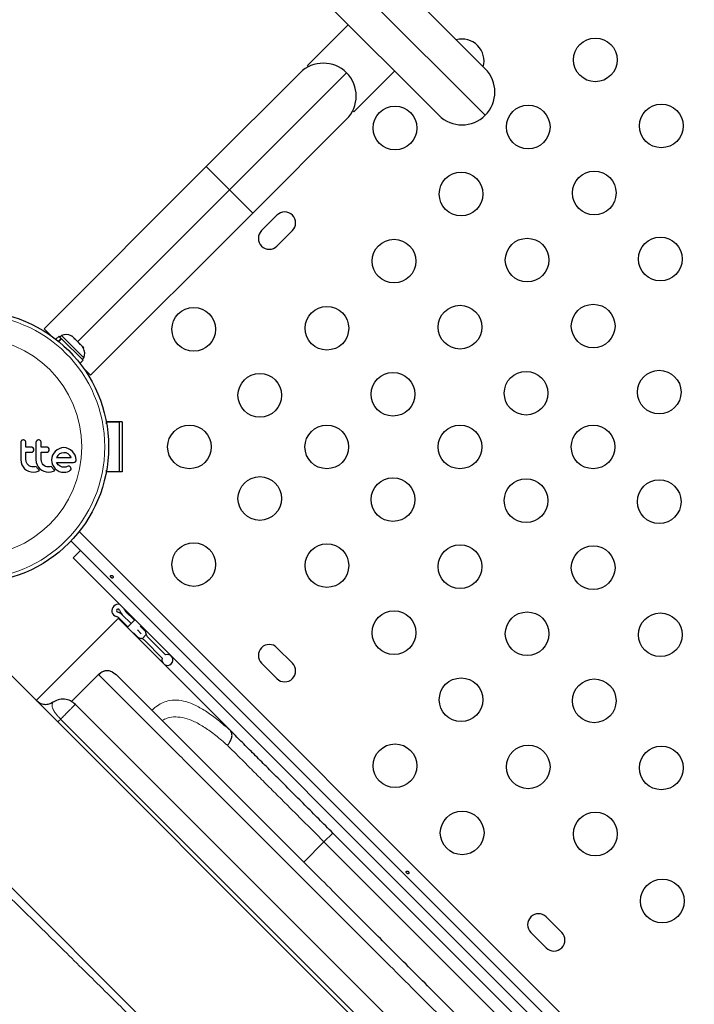
# Model space of a CAD drawing. Extents: x -80 to 709, y -9 to 704.
# Drawn here: x 151 to 164, y 448 to 468 of the extents above; entities that cross this region are included whole.
import ezdxf

# ---------------------------------------------------------------- set-up
doc = ezdxf.new("R2010")
doc.units = 0
doc.header["$LTSCALE"] = 0.125
doc.header["$MEASUREMENT"] = 0
doc.layers.add('CONTOUR', color=7, linetype='CONTINUOUS')

msp = doc.modelspace()

# ---------------------------------------------------------------- linework, layer by layer
at = {"layer": 'CONTOUR', "lineweight": 25}
for p, q in [((157.23582, 469.93505), (160.02472, 467.14615)), ((159.09488, 466.2163), (156.30598, 469.0052)), ((157.28203, 468.02915), (156.46532, 467.21244)), ((156.4882, 467.18956), (156.46532, 467.21244)), ((154.43943, 465.18831), (156.31771, 467.0666)), ((157.3934, 466.28436), (158.21011, 467.10107)), ((157.24756, 466.13675), (155.36927, 464.25847)), ((157.37053, 466.30724), (157.37317, 466.3046)), ((157.3934, 466.28436), (157.37317, 466.3046)), ((151.19119, 461.94007), (154.43943, 465.18831)), ((155.36927, 464.25847), (152.12104, 461.01023)), ((155.85456, 464.21519), (155.5452, 463.90583)), ((155.85456, 463.59647), (156.16392, 463.90583)), ((151.32702, 461.80424), (151.19119, 461.94007)), ((151.53875, 461.80857), (151.50559, 461.77541)), ((151.56178, 461.78555), (151.53875, 461.80857)), ((151.49005, 461.79095), (151.42836, 461.72926)), ((151.47725, 461.6904), (151.53392, 461.74707)), ((151.54151, 461.73948), (151.4856, 461.68357)), ((151.53392, 461.74707), (151.49005, 461.79095)), ((151.53392, 461.74707), (151.54151, 461.73948)), ((151.97191, 461.30909), (151.54151, 461.73948)), ((151.98953, 461.35779), (151.56178, 461.78555)), ((151.76435, 461.78181), (151.75116, 461.78929)), ((151.79757, 461.74859), (151.76435, 461.78181)), ((151.78965, 461.74427), (151.79757, 461.74859)), ((151.8197, 461.72646), (151.78965, 461.74427)), ((151.79561, 461.74074), (151.80052, 461.74564)), ((151.80052, 461.74564), (151.79757, 461.74859)), ((151.80526, 461.7409), (151.80052, 461.74564)), ((151.80526, 461.7409), (151.80821, 461.73795)), ((151.89498, 461.65118), (151.8197, 461.72646)), ((151.91099, 461.62293), (151.89498, 461.65118)), ((151.89498, 461.65118), (151.90742, 461.63874)), ((151.91891, 461.62725), (151.91099, 461.62293)), ((151.96097, 461.58519), (151.91891, 461.62725)), ((151.97879, 461.55514), (151.96097, 461.58519)), ((151.96097, 461.58519), (151.96278, 461.58338)), ((151.96278, 461.58338), (151.97879, 461.55514)), ((151.91022, 461.2474), (151.97191, 461.30909)), ((151.95637, 461.32463), (151.98953, 461.35779)), ((152.12104, 461.01023), (151.9852, 461.14606)), ((152.75576, 460.0748), (152.43704, 460.0748)), ((152.44326, 460.0402), (152.44326, 460.0748)), ((152.44326, 460.0748), (152.69326, 460.0748)), ((152.69326, 460.0748), (152.69326, 459.0748)), ((152.75576, 460.0748), (152.75576, 459.0748)), ((150.72663, 459.68245), (150.72266, 459.66083)), ((150.73736, 459.69951), (150.72663, 459.68245)), ((150.77496, 459.71518), (150.75403, 459.711)), ((151.03214, 459.68244), (151.02817, 459.66083)), ((151.08051, 459.71518), (151.05957, 459.711)), ((150.95684, 459.47048), (150.97358, 459.48267)), ((150.97358, 459.48267), (150.98498, 459.50029)), ((150.98515, 459.53759), (150.97458, 459.55465)), ((150.98871, 459.51888), (150.98515, 459.53759)), ((151.26237, 459.47048), (151.27908, 459.48267)), ((151.27908, 459.48267), (151.29046, 459.50022)), ((151.29065, 459.5376), (151.28011, 459.55465)), ((151.2942, 459.51888), (151.29065, 459.5376)), ((151.38414, 459.44887), (151.3607, 459.40665)), ((151.41454, 459.4852), (151.38414, 459.44887)), ((151.45113, 459.51548), (151.41454, 459.4852)), ((151.49305, 459.53953), (151.45113, 459.51548)), ((151.50263, 459.4333), (151.46895, 459.40391)), ((151.53853, 459.55488), (151.49305, 459.53953)), ((151.54251, 459.45272), (151.50263, 459.4333)), ((151.58764, 459.56017), (151.53853, 459.55488)), ((151.58764, 459.45952), (151.54251, 459.45272)), ((151.63483, 459.55501), (151.58764, 459.56017)), ((151.63091, 459.45298), (151.58764, 459.45952)), ((151.67072, 459.43382), (151.63091, 459.45298)), ((151.68079, 459.53953), (151.63483, 459.55501)), ((151.70484, 459.40468), (151.67072, 459.43382)), ((151.72298, 459.51547), (151.68079, 459.53953)), ((151.75936, 459.4852), (151.72298, 459.51547)), ((151.78961, 459.44882), (151.75936, 459.4852)), ((151.81366, 459.40665), (151.78961, 459.44882)), ((150.72266, 459.31962), (150.72902, 459.26451)), ((150.72902, 459.26451), (150.7448, 459.21741)), ((150.83116, 459.29089), (150.82834, 459.31962)), ((150.83939, 459.26376), (150.83116, 459.29089)), ((150.85266, 459.23867), (150.83939, 459.26376)), ((150.87009, 459.21689), (150.85266, 459.23867)), ((151.02817, 459.31962), (151.03454, 459.26456)), ((151.03454, 459.26456), (151.05031, 459.21741)), ((151.13666, 459.29093), (151.13385, 459.31962)), ((151.14491, 459.26376), (151.13666, 459.29093)), ((151.15822, 459.23862), (151.14491, 459.26376)), ((151.17562, 459.21689), (151.15822, 459.23862)), ((151.34599, 459.36085), (151.34105, 459.31353)), ((151.34105, 459.31353), (151.34607, 459.26417)), ((151.3607, 459.40665), (151.34599, 459.36085)), ((151.34607, 459.26417), (151.3607, 459.21792)), ((151.44373, 459.36893), (151.44204, 459.36567)), ((151.45856, 459.23801), (151.4427, 459.26323)), ((151.46895, 459.40391), (151.44373, 459.36893)), ((151.4743, 459.21843), (151.45856, 459.23801)), ((151.73263, 459.3679), (151.70484, 459.40468)), ((151.73426, 459.36488), (151.73263, 459.3679)), ((151.78097, 459.26323), (151.80231, 459.26666)), ((151.82912, 459.36067), (151.81366, 459.40665)), ((151.83428, 459.31353), (151.82912, 459.36067)), ((150.7448, 459.21741), (150.76972, 459.17438)), ((150.76972, 459.17438), (150.80064, 459.13891)), ((150.80064, 459.13891), (150.83788, 459.11031)), ((150.83788, 459.11031), (150.8822, 459.08856)), ((150.89141, 459.19889), (150.87009, 459.21689)), ((150.8822, 459.08856), (150.92983, 459.07547)), ((150.91643, 459.18472), (150.89141, 459.19889)), ((150.94377, 459.17572), (150.91643, 459.18472)), ((150.92983, 459.07547), (150.98132, 459.07093)), ((150.97332, 459.17261), (150.94377, 459.17572)), ((151.00563, 459.1757), (150.97332, 459.17261)), ((150.98132, 459.07093), (151.02961, 459.07569)), ((151.03397, 459.18431), (151.00563, 459.1757)), ((151.02961, 459.07569), (151.07245, 459.08907)), ((151.04205, 459.17023), (151.03397, 459.18431)), ((151.05106, 459.15667), (151.04205, 459.17023)), ((151.05031, 459.21741), (151.07527, 459.17433)), ((151.05947, 459.14553), (151.05106, 459.15667)), ((151.06879, 459.13447), (151.05947, 459.14553)), ((151.07655, 459.1261), (151.06879, 459.13447)), ((151.07245, 459.08907), (151.08462, 459.09489)), ((151.07527, 459.17433), (151.10617, 459.13891)), ((151.08562, 459.11702), (151.07655, 459.1261)), ((151.08462, 459.09489), (151.09999, 459.10358)), ((151.09999, 459.10358), (151.08562, 459.11702)), ((151.10617, 459.13891), (151.14341, 459.11031)), ((151.14341, 459.11031), (151.18773, 459.08856)), ((151.19689, 459.19892), (151.17562, 459.21689)), ((151.18773, 459.08856), (151.23538, 459.07547)), ((151.22196, 459.18472), (151.19689, 459.19892)), ((151.2493, 459.17572), (151.22196, 459.18472)), ((151.23538, 459.07547), (151.28686, 459.07093)), ((151.27885, 459.17261), (151.2493, 459.17572)), ((151.31113, 459.1757), (151.27885, 459.17261)), ((151.28686, 459.07093), (151.33512, 459.07568)), ((151.33949, 459.18431), (151.31113, 459.1757)), ((151.33512, 459.07568), (151.37796, 459.08907)), ((151.34758, 459.17023), (151.33949, 459.18431)), ((151.35659, 459.15667), (151.34758, 459.17023)), ((151.36499, 459.14553), (151.35659, 459.15667)), ((151.3607, 459.21792), (151.38408, 459.17511)), ((151.37431, 459.13447), (151.36499, 459.14553)), ((151.38208, 459.12609), (151.37431, 459.13447)), ((151.37796, 459.08907), (151.39009, 459.09487)), ((151.39114, 459.11702), (151.38208, 459.12609)), ((151.38408, 459.17511), (151.41404, 459.1384)), ((151.39009, 459.09487), (151.40551, 459.10358)), ((151.40551, 459.10358), (151.39114, 459.11702)), ((151.41404, 459.1384), (151.45017, 459.10811)), ((151.45017, 459.10811), (151.49256, 459.08456)), ((151.49242, 459.20127), (151.4743, 459.21843)), ((151.51066, 459.18872), (151.49242, 459.20127)), ((151.49256, 459.08456), (151.53858, 459.07038)), ((151.55089, 459.17175), (151.51066, 459.18872)), ((151.53858, 459.07038), (151.58667, 459.06696)), ((151.58764, 459.16657), (151.55089, 459.17175)), ((151.58667, 459.06696), (151.6237, 459.07007)), ((151.59828, 459.16691), (151.58764, 459.16657)), ((151.6073, 459.16782), (151.59828, 459.16691)), ((151.61632, 459.16948), (151.6073, 459.16782)), ((151.6239, 459.17164), (151.61632, 459.16948)), ((151.6237, 459.07007), (151.65716, 459.077)), ((151.65008, 459.18066), (151.6239, 459.17164)), ((151.67179, 459.18722), (151.65008, 459.18066)), ((151.65716, 459.077), (151.69077, 459.08999)), ((151.68651, 459.18864), (151.67179, 459.18722)), ((151.69077, 459.08999), (151.71654, 459.10719)), ((151.72861, 459.15265), (151.71941, 459.17144)), ((152.75576, 459.0748), (152.43704, 459.0748)), ((152.44326, 459.0748), (152.44326, 459.1094)), ((152.69326, 459.0748), (152.44326, 459.0748)), ((182.87362, 426.54534), (151.72809, 457.69087)), ((151.92128, 457.49768), (151.77394, 457.35034)), ((151.77394, 457.35034), (182.53308, 426.59119)), ((148.7393, 456.79057), (181.97332, 423.55655)), ((152.82406, 456.27812), (153.00033, 456.10185)), ((151.03408, 454.49579), (152.67062, 456.13233)), ((152.67062, 456.13233), (152.67808, 456.13684)), ((152.67808, 456.13684), (152.6766, 456.13831)), ((154.91406, 453.90085), (152.67808, 456.13684)), ((152.69148, 456.14553), (152.86774, 455.96927)), ((152.75776, 456.21182), (152.93403, 456.03555)), ((152.75777, 456.21183), (152.93404, 456.03556)), ((152.8567, 455.95822), (153.01138, 456.1129)), ((153.05866, 455.91091), (153.13622, 455.83336)), ((153.05868, 455.91093), (153.13623, 455.83337)), ((153.11529, 455.98688), (153.20115, 455.90103)), ((152.98271, 455.8543), (153.06993, 455.76708)), ((153.13622, 455.83336), (153.13623, 455.83337)), ((153.23551, 455.81783), (153.15177, 455.73409)), ((153.19876, 455.70454), (153.55824, 455.34506)), ((153.62453, 455.41136), (153.26507, 455.77081)), ((156.16392, 455.24377), (155.85456, 455.55313)), ((155.5452, 455.24377), (155.85456, 454.93441)), ((152.27891, 455.01873), (151.73692, 454.47673)), ((152.56035, 455.06659), (152.6325, 455.01869)), ((146.61798, 454.66925), (155.76389, 445.52334)), ((179.60446, 426.63251), (151.81526, 454.42171)), ((163.41579, 445.39913), (156.97228, 451.84264)), ((161.55561, 449.85208), (161.24625, 450.16144)), ((160.93689, 449.85208), (161.24625, 449.54272))]:
    msp.add_line(p, q, dxfattribs=at)
at = {"layer": 'CONTOUR', "lineweight": 18}
for p, q in [((160.02472, 466.2163), (156.5455, 469.69552)), ((154.90435, 464.72339), (157.24756, 467.0666)), ((154.43943, 465.18831), (154.90435, 464.72339)), ((151.86356, 461.6826), (154.90435, 464.72339)), ((154.90435, 464.72339), (155.36927, 464.25847)), ((151.89267, 457.87984), (183.06259, 426.70992)), ((151.73705, 454.47664), (152.27902, 455.01861)), ((152.27902, 455.01861), (152.27959, 455.01804)), ((179.30737, 426.34035), (151.5231, 454.12462)), ((156.7955, 451.66586), (156.97228, 451.84264)), ((156.7955, 451.66586), (156.39041, 451.26077)), ((156.7955, 451.66586), (163.23901, 445.22235))]:
    msp.add_line(p, q, dxfattribs=at)
at = {"layer": 'CONTOUR', "lineweight": 25}
for centre, radius in [((162.22824, 467.32558), 0.4375), ((158.21895, 465.96086), 0.4375), ((160.88474, 465.98207), 0.4375), ((163.55053, 466.00329), 0.4375), ((159.54124, 464.63857), 0.4375), ((162.20703, 464.65978), 0.4375), ((163.52932, 463.33749), 0.4375), ((158.19773, 463.29507), 0.4375), ((160.86353, 463.31628), 0.4375), ((159.52002, 461.97278), 0.4375), ((162.18582, 461.99399), 0.4375), ((149.75576, 459.5748), 2.7275), ((154.18844, 461.93035), 0.4375), ((156.85423, 461.95156), 0.4375), ((155.51073, 460.60806), 0.4375), ((158.17652, 460.62927), 0.4375), ((160.84231, 460.65049), 0.4375), ((163.50811, 460.6717), 0.4375), ((154.10193, 459.5748), 0.4375), ((156.85193, 459.5748), 0.4375), ((159.51789, 459.5748), 0.4375), ((162.18385, 459.5748), 0.4375), ((155.51073, 458.54154), 0.4375), ((158.17652, 458.52033), 0.4375), ((160.84231, 458.49912), 0.4375), ((163.50811, 458.4779), 0.4375), ((154.18844, 457.21925), 0.4375), ((156.85423, 457.19804), 0.4375), ((159.52002, 457.17683), 0.4375), ((162.18582, 457.15561), 0.4375), ((158.19773, 455.85454), 0.4375), ((160.86353, 455.83332), 0.4375), ((163.52932, 455.81211), 0.4375), ((159.54124, 454.51103), 0.4375), ((162.20703, 454.48982), 0.4375), ((158.21895, 453.18874), 0.4375), ((160.88474, 453.16753), 0.4375), ((163.55053, 453.14632), 0.4375), ((159.56245, 451.84524), 0.4375), ((162.22824, 451.82403), 0.4375), ((163.57175, 450.48052), 0.4375)]:
    msp.add_circle(centre, radius, dxfattribs=at)
at = {"layer": 'CONTOUR', "lineweight": 18}
for radius in [2.64952, 2.18858]:
    msp.add_circle((149.75576, 459.5748), radius, dxfattribs=at)
at = {"layer": 'CONTOUR', "lineweight": 25}
for centre, radius, start, end in [((159.56245, 467.30436), 0.4375, 344.434521, 105.565479), ((156.78264, 466.60168), 0.6575, 45, 135), ((159.5598, 466.68122), 0.6575, 315, 45), ((156.78264, 466.60168), 0.6575, 315, 45), ((159.5598, 466.68122), 0.6575, 225, 315), ((156.00924, 464.06051), 0.21875, 315, 135), ((155.69988, 463.75115), 0.21875, 135, 315), ((151.62488, 461.56972), 0.2539, 64.584902, 109.829342), ((151.62488, 461.56972), 0.2539, 60.107433, 64.584902), ((151.75069, 461.44392), 0.2539, 26.233502, 29.947837), ((151.75069, 461.44392), 0.2539, 340.170658, 26.233502), ((152.67218, 456.29741), 0.125, 73.95226, 253.955024), ((152.67218, 456.29741), 0.03126, 16.044976, 253.955024), ((152.91245, 456.3665), 0.21874, 196.044976, 225), ((152.91245, 456.3665), 0.125, 196.044976, 225), ((152.60309, 456.05715), 0.125, 45, 73.955024), ((152.60309, 456.05715), 0.21874, 45, 73.955024), ((153.13623, 455.83337), 0.09376, 6.779229, 46.183454), ((153.13623, 455.83337), 0.09376, 225, 263.212303), ((153.11038, 455.61615), 0.125, 70.660666, 83.212303), ((153.11038, 455.61615), 0.125, 45, 70.660666), ((153.35346, 455.8592), 0.125, 186.779229, 199.326417), ((153.35346, 455.8592), 0.125, 199.326417, 225), ((155.69988, 455.39845), 0.21875, 45, 225), ((153.66126, 455.30833), 0.10938, 160.376934, 109.623066), ((156.00924, 455.08909), 0.21875, 225, 45), ((161.09157, 450.00676), 0.21875, 45, 225), ((161.40093, 449.6974), 0.21875, 225, 45)]:
    msp.add_arc(centre, radius, start, end, dxfattribs=at)
for points, knots in [([(150.72266, 459.66083), (150.72266, 459.60403), (150.72266, 459.49023), (150.72266, 459.37656), (150.72266, 459.31962)], [0, 0, 0, 0, 0.49906338, 1, 1, 1, 1]), ([(150.75403, 459.711), (150.74906, 459.7084), (150.743, 459.70524), (150.73822, 459.70039), (150.73736, 459.69951)], [0, 0, 0, 0, 0.82010279, 1, 1, 1, 1]), ([(150.81257, 459.69941), (150.80794, 459.70326), (150.79868, 459.71096), (150.78489, 459.71481), (150.77698, 459.71511), (150.77496, 459.71518)], [0, 0, 0, 0, 0.42670025, 0.85333849, 1, 1, 1, 1]), ([(150.82834, 459.66083), (150.82776, 459.66686), (150.82659, 459.67893), (150.81952, 459.69177), (150.81404, 459.69779), (150.81257, 459.69941)], [0, 0, 0, 0, 0.42224699, 0.84454541, 1, 1, 1, 1]), ([(150.82834, 459.57023), (150.82834, 459.58523), (150.82834, 459.61543), (150.82834, 459.64563), (150.82834, 459.66083)], [0, 0, 0, 0, 0.49684216, 1, 1, 1, 1]), ([(151.02817, 459.66083), (151.02817, 459.6043), (151.02817, 459.4905), (151.02817, 459.37683), (151.02817, 459.31962)], [0, 0, 0, 0, 0.49666243, 1, 1, 1, 1]), ([(151.04288, 459.69951), (151.03932, 459.69508), (151.03507, 459.68979), (151.03255, 459.68347), (151.03214, 459.68244)], [0, 0, 0, 0, 0.83813067, 1, 1, 1, 1]), ([(151.05957, 459.711), (151.05456, 459.70838), (151.04851, 459.70522), (151.04371, 459.70035), (151.04288, 459.69951)], [0, 0, 0, 0, 0.82882071, 1, 1, 1, 1]), ([(151.11808, 459.69941), (151.1134, 459.7033), (151.10404, 459.71106), (151.09028, 459.71483), (151.08245, 459.71511), (151.08051, 459.71518)], [0, 0, 0, 0, 0.42932486, 0.85834321, 1, 1, 1, 1]), ([(151.13385, 459.66083), (151.13328, 459.66676), (151.13215, 459.67863), (151.12521, 459.69152), (151.1197, 459.69762), (151.11808, 459.69941)], [0, 0, 0, 0, 0.41359987, 0.82713751, 1, 1, 1, 1]), ([(151.13385, 459.57023), (151.13385, 459.58508), (151.13385, 459.61529), (151.13385, 459.64549), (151.13385, 459.66083)], [0, 0, 0, 0, 0.49193654, 1, 1, 1, 1]), ([(150.93936, 459.57023), (150.91844, 459.57023), (150.88154, 459.57023), (150.84442, 459.57023), (150.82834, 459.57023)], [0, 0, 0, 0, 0.566841484, 1, 1, 1, 1]), ([(150.82834, 459.46658), (150.84436, 459.46658), (150.88148, 459.46658), (150.91839, 459.46658), (150.93936, 459.46658)], [0, 0, 0, 0, 0.43160669, 1, 1, 1, 1]), ([(150.82834, 459.31962), (150.82834, 459.34454), (150.82834, 459.3935), (150.82834, 459.44251), (150.82834, 459.46658)], [0, 0, 0, 0, 0.50890801, 1, 1, 1, 1]), ([(150.97458, 459.55465), (150.9705, 459.55831), (150.96234, 459.56564), (150.94943, 459.56976), (150.94172, 459.57012), (150.93936, 459.57023)], [0, 0, 0, 0, 0.40972226, 0.81931623, 1, 1, 1, 1]), ([(150.93936, 459.46658), (150.94414, 459.467), (150.95017, 459.46753), (150.95569, 459.46997), (150.95684, 459.47048)], [0, 0, 0, 0, 0.791673625, 1, 1, 1, 1]), ([(150.98498, 459.50029), (150.9866, 459.50529), (150.98858, 459.51138), (150.98869, 459.51774), (150.98871, 459.51888)], [0, 0, 0, 0, 0.820527433, 1, 1, 1, 1]), ([(151.24491, 459.57023), (151.21882, 459.57023), (151.18193, 459.57023), (151.14475, 459.57023), (151.13385, 459.57023)], [0, 0, 0, 0, 0.706989629, 1, 1, 1, 1]), ([(151.13385, 459.46658), (151.14467, 459.46658), (151.18185, 459.46658), (151.21875, 459.46658), (151.24491, 459.46658)], [0, 0, 0, 0, 0.29098716, 1, 1, 1, 1]), ([(151.13385, 459.31962), (151.13385, 459.3452), (151.13385, 459.39415), (151.13385, 459.44317), (151.13385, 459.46658)], [0, 0, 0, 0, 0.52240591, 1, 1, 1, 1]), ([(151.28011, 459.55465), (151.27596, 459.55836), (151.26766, 459.56577), (151.25477, 459.56978), (151.24715, 459.57012), (151.24491, 459.57023)], [0, 0, 0, 0, 0.41377628, 0.82715697, 1, 1, 1, 1]), ([(151.24491, 459.46658), (151.24978, 459.46702), (151.25579, 459.46756), (151.26132, 459.47001), (151.26237, 459.47048)], [0, 0, 0, 0, 0.80901928, 1, 1, 1, 1]), ([(151.29046, 459.50022), (151.29206, 459.50512), (151.29405, 459.51122), (151.29418, 459.51761), (151.2942, 459.51888)], [0, 0, 0, 0, 0.80201208, 1, 1, 1, 1]), ([(151.44204, 459.36567), (151.44202, 459.36564), (151.44189, 459.36538), (151.4418, 459.36511), (151.44173, 459.36488)], [0, 0, 0, 0, 0.147619392, 1, 1, 1, 1]), ([(151.44173, 459.36488), (151.47402, 459.36488), (151.57308, 459.36488), (151.66937, 459.36488), (151.73426, 459.36488)], [0, 0, 0, 0, 0.32599833, 1, 1, 1, 1]), ([(151.4427, 459.26323), (151.48222, 459.26323), (151.59707, 459.26323), (151.70813, 459.26323), (151.78097, 459.26323)], [0, 0, 0, 0, 0.34407222, 1, 1, 1, 1]), ([(151.80231, 459.26666), (151.8071, 459.26896), (151.81318, 459.27189), (151.81815, 459.27679), (151.8192, 459.27783)], [0, 0, 0, 0, 0.787973882, 1, 1, 1, 1]), ([(151.8192, 459.27783), (151.82288, 459.28225), (151.82725, 459.2875), (151.83006, 459.29388), (151.8305, 459.29488)], [0, 0, 0, 0, 0.84203524, 1, 1, 1, 1]), ([(151.8305, 459.29488), (151.83202, 459.29939), (151.83407, 459.30547), (151.83424, 459.31187), (151.83428, 459.31353)], [0, 0, 0, 0, 0.73931753, 1, 1, 1, 1]), ([(151.70528, 459.18381), (151.70025, 459.18585), (151.69415, 459.18832), (151.68765, 459.1886), (151.68651, 459.18864)], [0, 0, 0, 0, 0.8258532, 1, 1, 1, 1]), ([(151.71941, 459.17144), (151.7162, 459.17516), (151.71199, 459.18007), (151.70657, 459.18309), (151.70528, 459.18381)], [0, 0, 0, 0, 0.7605876, 1, 1, 1, 1]), ([(151.71654, 459.10719), (151.71946, 459.11011), (151.72318, 459.11383), (151.72568, 459.11858), (151.72623, 459.1196)], [0, 0, 0, 0, 0.78377932, 1, 1, 1, 1]), ([(151.72623, 459.1196), (151.72782, 459.12352), (151.72989, 459.1286), (151.73043, 459.13402), (151.73055, 459.13526)], [0, 0, 0, 0, 0.77104852, 1, 1, 1, 1]), ([(151.73055, 459.13526), (151.73053, 459.14015), (151.7305, 459.14612), (151.7289, 459.15165), (151.72861, 459.15265)], [0, 0, 0, 0, 0.81864026, 1, 1, 1, 1]), ([(152.53512, 456.95823), (152.53786, 456.95608), (152.54333, 456.95179), (152.55231, 456.94836), (152.56074, 456.94782), (152.56787, 456.95054), (152.57291, 456.95621), (152.57533, 456.96416), (152.57479, 456.97345), (152.57121, 456.98296), (152.56489, 456.9915), (152.55653, 456.99803), (152.54711, 457.0019), (152.53773, 457.00277), (152.52955, 457.00063), (152.52363, 456.9958), (152.52062, 456.98889), (152.52078, 456.98057), (152.52402, 456.97169), (152.52919, 456.96394), (152.53342, 456.95986), (152.53512, 456.95823)], [0, 0, 0, 0, 0.05349946, 0.10698764, 0.16073826, 0.21452425, 0.26795647, 0.32119879, 0.37470387, 0.42852226, 0.48221552, 0.5355348, 0.58881707, 0.6424541, 0.69628695, 0.74985253, 0.8031078, 0.85648694, 0.9102331, 0.96402302, 1, 1, 1, 1]), ([(152.56706, 455.06545), (152.54265, 455.07505), (152.49373, 455.09428), (152.41518, 455.09151), (152.34139, 455.06631), (152.30291, 455.03145), (152.28364, 455.01399)], [0, 0, 0, 0, 0.24750989, 0.4962722, 0.74767202, 1, 1, 1, 1]), ([(160.22978, 447.4214), (160.09963, 447.55155), (159.83868, 447.81251), (159.44795, 448.20324), (159.05906, 448.59212), (158.67457, 448.97662), (158.2955, 449.35569), (157.92377, 449.72742), (157.55925, 450.09194), (157.16444, 450.48675), (156.74283, 450.90835), (156.30154, 451.34964), (155.88127, 451.76991), (155.48365, 452.16754), (155.10963, 452.54155), (154.75983, 452.89136), (154.43493, 453.21626), (154.13559, 453.51559), (153.8627, 453.78848), (153.61673, 454.03445), (153.39808, 454.25311), (153.20666, 454.44452), (153.04242, 454.60877), (152.90535, 454.74583), (152.79521, 454.85598), (152.71264, 454.93855), (152.65533, 454.99585), (152.64011, 455.01108), (152.6325, 455.01869)], [0, 0, 0, 0, 0.031163785, 0.062484862, 0.093889876, 0.125249963, 0.156482255, 0.187857529, 0.219007917, 0.250335635, 0.291971157, 0.33375302, 0.375592805, 0.417174621, 0.458867168, 0.500646572, 0.542297328, 0.584069901, 0.62592105, 0.667496224, 0.709094403, 0.750704696, 0.79217456, 0.833725617, 0.875319986, 0.916885237, 0.958459072, 1, 1, 1, 1]), ([(151.81773, 454.41925), (151.78713, 454.4444), (151.72347, 454.49675), (151.59931, 454.52851), (151.46946, 454.51891), (151.39594, 454.47622), (151.36008, 454.4554)], [0, 0, 0, 0, 0.23662355, 0.49248631, 0.75246968, 1, 1, 1, 1]), ([(151.36788, 454.46094), (151.34193, 454.44597), (151.29004, 454.41604), (151.19898, 454.4089), (151.11042, 454.43126), (151.06432, 454.46949), (151.04125, 454.48862)], [0, 0, 0, 0, 0.25011443, 0.50000546, 0.74988941, 1, 1, 1, 1]), ([(154.86159, 453.59977), (154.87452, 453.61434), (154.89911, 453.64205), (154.93071, 453.69578), (154.9543, 453.76226), (154.95675, 453.83749), (154.93352, 453.8744), (154.92221, 453.89237)], [0, 0, 0, 0, 0.15310948, 0.29131138, 0.50099745, 0.75696242, 1, 1, 1, 1]), ([(154.91406, 453.90085), (154.91573, 453.89917), (154.9181, 453.89679), (154.92081, 453.89393), (154.92176, 453.89288), (154.92221, 453.89237)], [0, 0, 0, 0, 0.55144788, 0.78302022, 1, 1, 1, 1]), ([(156.97228, 451.84264), (156.87802, 451.9369), (156.69025, 452.12467), (156.41129, 452.40362), (156.13691, 452.67801), (155.8689, 452.94602), (155.61006, 453.20486), (155.36353, 453.45138), (155.12893, 453.68599), (154.9859, 453.82902), (154.91406, 453.90085)], [0, 0, 0, 0, 0.12531441, 0.24963479, 0.37400946, 0.49947186, 0.62471688, 0.74921909, 0.87404315, 1, 1, 1, 1]), ([(158.45714, 451.03621), (158.45988, 451.03406), (158.46535, 451.02977), (158.47433, 451.02634), (158.48276, 451.02581), (158.48989, 451.02852), (158.49493, 451.03419), (158.49735, 451.04214), (158.49681, 451.05143), (158.49323, 451.06094), (158.4869, 451.06948), (158.47855, 451.07601), (158.46913, 451.07988), (158.45975, 451.08075), (158.45157, 451.07861), (158.44564, 451.07379), (158.44264, 451.06687), (158.4428, 451.05855), (158.44604, 451.04967), (158.45121, 451.04192), (158.45544, 451.03784), (158.45714, 451.03621)], [0, 0, 0, 0, 0.05349946, 0.10698764, 0.16073826, 0.21452425, 0.26795647, 0.32119879, 0.37470387, 0.42852226, 0.48221552, 0.5355348, 0.58881707, 0.6424541, 0.69628695, 0.74985253, 0.8031078, 0.85648694, 0.9102331, 0.96402302, 1, 1, 1, 1]), ([(145.02699, 449.18917), (145.02914, 449.18701), (145.03348, 449.18268), (145.06894, 449.14722), (145.12676, 449.0894), (145.21027, 449.00588), (145.31974, 448.89642), (145.45576, 448.76039), (145.6193, 448.59686), (145.80996, 448.4062), (146.02841, 448.18775), (146.27352, 447.94264), (146.54512, 447.67104), (146.84212, 447.37404), (147.16329, 447.05286), (147.49313, 446.72303), (147.82677, 446.38938), (148.15977, 446.05639), (148.50639, 445.70976), (148.86444, 445.35172), (149.23336, 444.9828), (149.61015, 444.606), (149.9949, 444.22125), (150.38386, 443.8323), (150.77783, 443.43833), (151.17242, 443.04374), (151.5692, 442.64696), (151.96329, 442.25287), (152.35697, 441.85919), (152.74503, 441.47113), (153.1304, 441.08576), (153.38501, 440.83115), (153.51227, 440.70389)], [0, 0, 0, 0, 0.03503256, 0.07034275, 0.10647524, 0.14308532, 0.18011048, 0.21772162, 0.25539763, 0.29366132, 0.33186637, 0.37025914, 0.40860861, 0.44685312, 0.48496561, 0.52280709, 0.55565967, 0.58826901, 0.62046391, 0.65242499, 0.68382476, 0.71501239, 0.74551768, 0.77584274, 0.80539032, 0.83479673, 0.86335443, 0.8918135, 0.91937318, 0.94687669, 0.97344653, 1, 1, 1, 1])]:
    msp.add_open_spline(points, degree=3, knots=knots, dxfattribs=at)
at = {"layer": 'CONTOUR', "lineweight": 18}
for points, knots in [([(152.27902, 455.01861), (152.30498, 455.03914), (152.35688, 455.08015), (152.45491, 455.09619), (152.52755, 455.08919), (152.55734, 455.06866), (152.56035, 455.06659)], [0, 0, 0, 0, 0.32163264, 0.64281354, 0.96399445, 1, 1, 1, 1]), ([(160.05301, 447.24463), (159.88454, 447.4131), (159.54743, 447.7502), (159.04416, 448.25348), (158.54543, 448.7522), (158.05352, 449.24411), (157.57071, 449.72692), (157.09895, 450.19868), (156.64014, 450.65749), (156.19617, 451.10146), (155.7689, 451.52873), (155.36031, 451.93732), (154.97194, 452.3257), (154.60505, 452.69259), (154.26091, 453.03672), (153.94081, 453.35683), (153.64599, 453.65165), (153.37781, 453.91983), (153.13709, 454.16054), (152.92448, 454.37315), (152.74063, 454.557), (152.58625, 454.71139), (152.4618, 454.83583), (152.3687, 454.92893), (152.30418, 454.99345), (152.28741, 455.01022), (152.27902, 455.01861)], [0, 0, 0, 0, 0.03947961, 0.07899667, 0.11858763, 0.15828643, 0.19812341, 0.23813512, 0.27835141, 0.31879536, 0.3594856, 0.40043755, 0.44166279, 0.4831723, 0.52496924, 0.56705025, 0.60940769, 0.65203055, 0.6949033, 0.73800789, 0.78132086, 0.8248151, 0.86846185, 0.91223107, 0.95608868, 1, 1, 1, 1]), ([(153.35152, 454.29967), (153.37799, 454.32446), (153.44062, 454.38312), (153.54649, 454.44607), (153.68258, 454.49701), (153.84244, 454.51318), (154.03012, 454.48174), (154.23117, 454.40204), (154.44656, 454.27527), (154.67552, 454.10747), (154.84001, 453.96404), (154.92221, 453.89237)], [0, 0, 0, 0, 0.06854153, 0.16217373, 0.25436884, 0.37923448, 0.50317571, 0.6266524, 0.75127444, 0.87570908, 1, 1, 1, 1]), ([(151.5231, 454.12462), (151.5175, 454.13027), (151.50531, 454.14257), (151.48634, 454.16261), (151.46904, 454.18173), (151.4519, 454.20158), (151.43523, 454.22199), (151.4173, 454.24565), (151.40167, 454.26828), (151.3902, 454.28663), (151.38027, 454.30389), (151.37037, 454.32272), (151.36153, 454.34313), (151.35545, 454.36157), (151.35021, 454.38405), (151.34873, 454.40814), (151.35227, 454.43022), (151.35792, 454.44651), (151.36116, 454.45466), (151.36275, 454.45798), (151.36235, 454.45706), (151.36235, 454.45706)], [0, 0, 0, 0, 0.02177122, 0.04736318, 0.07647204, 0.09552585, 0.12572441, 0.15933704, 0.1966567, 0.22935981, 0.25053141, 0.28857293, 0.33909301, 0.38493461, 0.42769209, 0.53168145, 0.6420209, 0.75316891, 0.87828476, 0.99995932, 1, 1, 1, 1]), ([(153.55582, 454.09537), (153.58868, 454.11253), (153.67376, 454.15695), (153.82421, 454.17435), (154.00596, 454.15211), (154.20051, 454.07984), (154.40775, 453.96155), (154.62691, 453.80325), (154.78332, 453.66763), (154.86159, 453.59977)], [0, 0, 0, 0, 0.09560189, 0.24751705, 0.39795522, 0.5481541, 0.69944879, 0.84960231, 1, 1, 1, 1]), ([(154.86159, 453.59977), (154.92905, 453.53231), (155.06347, 453.39789), (155.28389, 453.17748), (155.51559, 452.94577), (155.75883, 452.70253), (156.01066, 452.4507), (156.26845, 452.19291), (156.53053, 451.93083), (156.70694, 451.75442), (156.7955, 451.66586)], [0, 0, 0, 0, 0.12570527, 0.25049751, 0.3750116, 0.50030371, 0.6257967, 0.75022387, 0.8746123, 1, 1, 1, 1]), ([(147.69191, 453.24968), (147.69226, 453.24946), (147.69454, 453.24805), (147.69936, 453.24464), (147.70617, 453.23962), (147.71303, 453.23435), (147.72092, 453.22811), (147.73005, 453.22071), (147.74678, 453.20684), (147.77291, 453.18452), (147.81366, 453.14871), (147.86291, 453.10448), (147.92212, 453.05045), (147.99183, 452.9861), (148.07035, 452.91287), (148.15835, 452.83018), (148.26952, 452.72507), (148.40751, 452.59374), (148.5818, 452.42691), (148.77225, 452.24368), (148.9834, 452.03973), (149.21017, 451.8199), (149.45649, 451.58042), (149.71746, 451.32601), (150.00935, 451.04081), (150.33058, 450.72622), (150.68539, 450.37802), (151.05591, 450.0137), (151.44216, 449.63326), (151.84103, 449.23972), (152.25041, 448.83528), (152.66771, 448.42249), (153.09202, 448.00216), (153.52264, 447.57509), (153.95678, 447.14408), (154.39128, 446.71223), (154.82534, 446.28032), (155.26011, 445.84737), (155.55295, 445.55539), (155.69889, 445.40989)], [0, 0, 0, 0, 0.00174649, 0.01128911, 0.01838526, 0.02512799, 0.03206205, 0.03999773, 0.04775086, 0.06974502, 0.09012238, 0.11229762, 0.13619347, 0.15892476, 0.18332453, 0.20736937, 0.23054736, 0.26562555, 0.29929256, 0.3343763, 0.36827106, 0.40318895, 0.43708128, 0.47165648, 0.5053378, 0.54420392, 0.5822992, 0.62019874, 0.65757999, 0.69457016, 0.73086801, 0.76649387, 0.80150341, 0.8360489, 0.87015363, 0.90336472, 0.93580527, 0.96800902, 1, 1, 1, 1]), ([(145.02074, 450.57544), (145.02078, 450.57483), (145.02107, 450.57082), (145.02282, 450.563), (145.02585, 450.55223), (145.0295, 450.54171), (145.03418, 450.52988), (145.04011, 450.51644), (145.05015, 450.49568), (145.06561, 450.46693), (145.0885, 450.42849), (145.11625, 450.38497), (145.15168, 450.33236), (145.19665, 450.26884), (145.25051, 450.19583), (145.31198, 450.11514), (145.38166, 450.02611), (145.45861, 449.93003), (145.57059, 449.79283), (145.72794, 449.60453), (145.94745, 449.34844), (146.19483, 449.06552), (146.47196, 448.75379), (146.77696, 448.41542), (147.1082, 448.05227), (147.4512, 447.6801), (147.79849, 447.30647), (148.14815, 446.93303), (148.51165, 446.54733), (148.88987, 446.14846), (149.27925, 445.7401), (149.67933, 445.32275), (150.08769, 444.89883), (150.47456, 444.49911), (150.83685, 444.12624), (151.1726, 443.78184), (151.51171, 443.43516), (151.85363, 443.08674), (152.26529, 442.66855), (152.74907, 442.17902), (153.30591, 441.61809), (153.67937, 441.24414), (153.86582, 441.05744)], [0, 0, 0, 0, 0.00168054, 0.01105601, 0.01802741, 0.02465117, 0.03147314, 0.03930262, 0.04695157, 0.06337365, 0.0788963, 0.09351955, 0.11070262, 0.13052305, 0.14953913, 0.16890355, 0.18927158, 0.20903866, 0.22820507, 0.26813768, 0.30704059, 0.34671702, 0.3861221, 0.42542001, 0.46486076, 0.50362718, 0.5378583, 0.57134422, 0.6049058, 0.63784115, 0.67059537, 0.70283761, 0.73468095, 0.76612227, 0.79063141, 0.8149682, 0.83914155, 0.86316059, 0.88703461, 0.92482525, 0.96246733, 1, 1, 1, 1]), ([(153.42388, 440.6155), (153.32488, 440.71447), (153.12674, 440.91257), (152.82961, 441.20931), (152.53285, 441.50548), (152.23684, 441.80068), (151.91123, 442.12514), (151.55666, 442.47806), (151.17467, 442.85787), (150.79602, 443.23397), (150.41942, 443.6076), (150.0456, 443.97796), (149.67552, 444.34416), (149.3118, 444.70355), (148.95658, 445.05403), (148.61028, 445.39516), (148.27615, 445.72376), (147.95334, 446.0406), (147.65684, 446.33106), (147.38304, 446.59868), (147.13383, 446.84176), (146.89716, 447.072), (146.67573, 447.28685), (146.49282, 447.46376), (146.34314, 447.60811), (146.22225, 447.7244), (146.10871, 447.83331), (146.00221, 447.93512), (145.90148, 448.03108), (145.80573, 448.12194), (145.715, 448.20759), (145.62952, 448.28782), (145.5524, 448.3597), (145.48349, 448.42336), (145.42222, 448.47936), (145.36911, 448.52726), (145.32739, 448.56418), (145.29486, 448.59238), (145.26833, 448.61481), (145.24658, 448.63249), (145.23156, 448.64395), (145.22266, 448.65032), (145.21924, 448.65247), (145.21808, 448.65319)], [0, 0, 0, 0, 0.022230742, 0.04449674, 0.066808281, 0.089175587, 0.111608806, 0.141138785, 0.170916414, 0.200963365, 0.231300733, 0.262494639, 0.29412244, 0.326182821, 0.358792579, 0.391622952, 0.425120859, 0.458585111, 0.492838032, 0.523190474, 0.554277394, 0.584994707, 0.616211004, 0.647243093, 0.667487083, 0.688152821, 0.70856874, 0.728488934, 0.748907408, 0.769824781, 0.790959914, 0.812825342, 0.835421517, 0.856163455, 0.877494236, 0.899798527, 0.919895674, 0.935547799, 0.952111672, 0.969587318, 0.984674412, 0.994841992, 1, 1, 1, 1])]:
    msp.add_open_spline(points, degree=3, knots=knots, dxfattribs=at)
for points in [[(151.81773, 454.41925), (151.81678, 454.41831), (151.8149, 454.41643), (151.79973, 454.40126), (151.77571, 454.37723), (151.74219, 454.34371), (151.69982, 454.30135), (151.64886, 454.25039), (151.59048, 454.192), (151.54556, 454.14708), (151.5231, 454.12462)], [(151.46417, 454.0657), (151.46492, 454.06644), (151.46642, 454.06794), (151.47854, 454.08006), (151.49688, 454.0984), (151.51436, 454.11588), (151.5231, 454.12462)]]:
    msp.add_open_spline(points, degree=3, dxfattribs=at)

doc.saveas('drawing.dxf')
